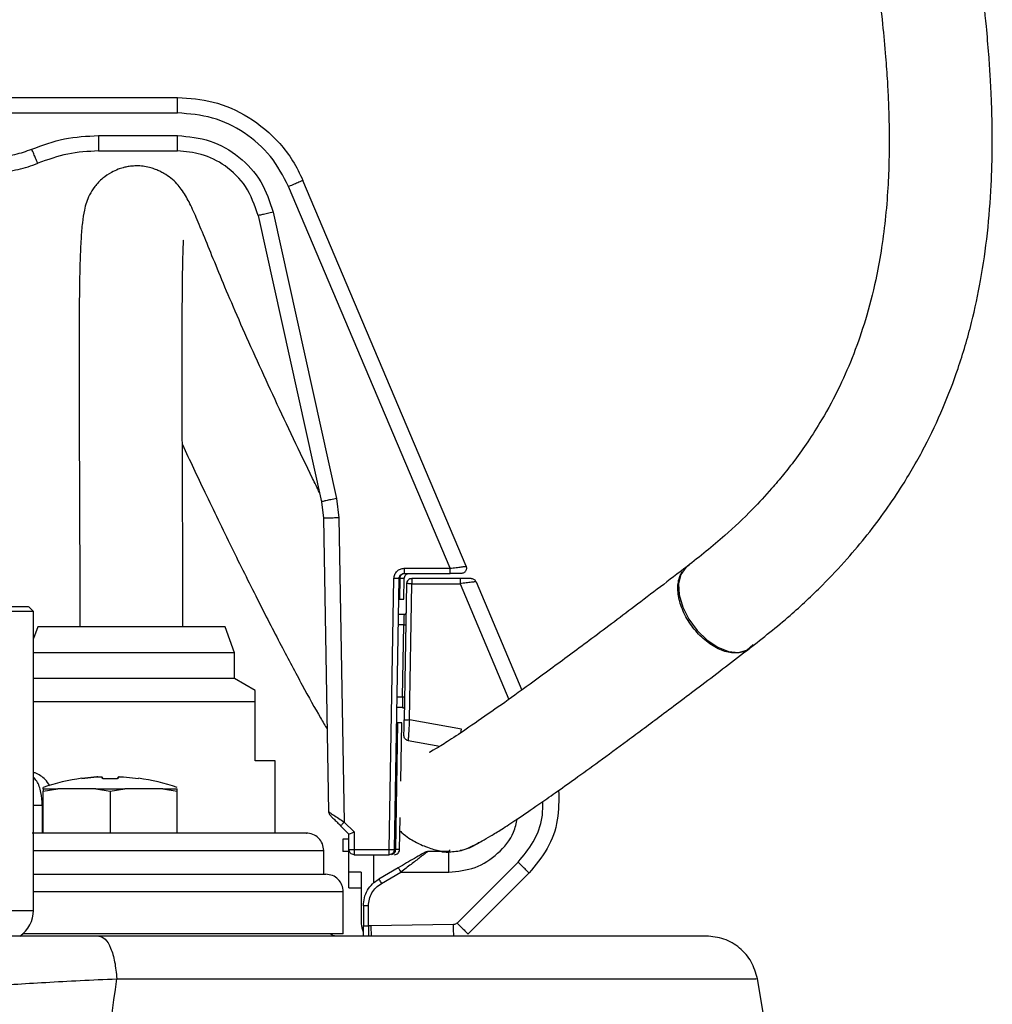
# Model space of a CAD drawing. Units: millimetres. Extents: x -4 to 213, y 0 to 297.
# Drawn here: x 162 to 178, y 205 to 221 of the extents above; entities that cross this region are included whole.
import ezdxf

# ---------------------------------------------------------------- set-up
doc = ezdxf.new("R2010")
doc.units = ezdxf.units.MM

msp = doc.modelspace()

# ---------------------------------------------------------------- linework, layer by layer
at = {"color": 7, "linetype": 'Continuous', "lineweight": 25}
for p, q in [((151.8903, 219.764), (165.0484, 219.764)), ((151.8903, 219.5129), (165.0484, 219.5129)), ((163.769, 219.1462), (165.0484, 219.1462)), ((163.769, 218.8973), (165.0484, 218.8973)), ((169.7121, 212.1797), (167.0748, 218.4203)), ((169.4541, 212.1469), (166.8446, 218.3219)), ((166.5942, 217.9056), (167.6203, 213.2769)), ((166.3501, 217.8525), (167.3762, 213.2239)), ((167.6203, 213.2769), (167.6576, 212.9619)), ((167.3762, 213.2239), (167.4076, 212.9586)), ((167.4076, 212.9586), (167.4905, 208.2092)), ((167.6576, 212.9619), (167.7435, 208.0406)), ((168.714, 212.1469), (169.4541, 212.1469)), ((168.4708, 207.5969), (168.5473, 211.9832)), ((168.5541, 207.5958), (168.6307, 211.9821)), ((168.6447, 211.9821), (168.639, 211.6473)), ((168.7081, 211.6473), (168.714, 211.9824)), ((168.714, 212.064), (169.4541, 212.064)), ((169.6165, 211.9806), (168.8346, 211.9806)), ((168.7512, 211.8988), (168.7128, 209.6962)), ((168.7961, 209.6948), (168.8346, 211.8973)), ((168.8346, 211.8973), (169.6165, 211.8973)), ((169.8741, 211.9296), (170.6122, 210.1761)), ((162.7202, 211.4465), (162.636, 211.5306)), ((168.639, 211.6473), (168.7081, 211.6473)), ((162.7193, 206.614), (162.7193, 211.4473)), ((168.7097, 211.3973), (168.6204, 211.3973)), ((162.7876, 211.1984), (162.7193, 211.0107)), ((165.8177, 211.1984), (162.7876, 211.1984)), ((165.9693, 210.7818), (165.8177, 211.1984)), ((168.6859, 210.064), (168.7062, 211.2306)), ((165.9693, 210.7818), (162.7193, 210.7818)), ((165.9693, 210.3651), (165.9693, 210.7818)), ((164.3027, 210.3651), (162.7193, 210.3651)), ((165.9693, 210.3651), (164.3027, 210.3651)), ((166.3027, 210.1726), (165.9693, 210.3651)), ((166.3027, 209.985), (162.7193, 209.985)), ((166.3027, 209.0318), (166.3027, 209.985)), ((168.6824, 209.8973), (168.5943, 209.8973)), ((168.6052, 209.6473), (168.5707, 207.5958)), ((168.6732, 209.6473), (168.6052, 209.6473)), ((168.6568, 208.7052), (168.6732, 209.6473)), ((169.6386, 209.5462), (168.7961, 209.6948)), ((168.7772, 209.3596), (169.2904, 209.2692)), ((166.6277, 209.0318), (166.3027, 209.0318)), ((166.6277, 207.8651), (166.6277, 209.0318)), ((163.5002, 208.75), (163.5013, 208.7481)), ((163.7437, 208.7718), (163.5013, 208.7481)), ((163.5013, 208.7481), (163.7437, 208.7718)), ((163.8191, 208.7718), (163.8424, 208.7481)), ((163.8424, 208.7481), (163.8191, 208.7718)), ((163.8424, 208.7481), (164.0762, 208.7481)), ((164.0762, 208.7481), (164.0995, 208.7718)), ((164.0995, 208.7718), (164.0762, 208.7481)), ((164.175, 208.7718), (164.4173, 208.7481)), ((164.175, 208.7718), (164.4173, 208.7481)), ((164.4173, 208.7481), (164.4185, 208.75)), ((164.4185, 208.75), (164.4173, 208.7481)), ((162.876, 208.5404), (163.1101, 208.5807)), ((162.876, 208.5807), (163.1101, 208.5807)), ((162.876, 208.5807), (162.876, 208.5404)), ((162.876, 207.8651), (162.876, 208.5404)), ((163.7252, 208.5807), (163.1101, 208.5807)), ((163.7252, 208.5807), (163.9593, 208.5404)), ((163.7252, 208.5807), (164.1934, 208.5807)), ((163.9593, 208.5404), (164.1934, 208.5807)), ((163.9593, 208.5404), (163.9593, 207.8651)), ((164.8086, 208.5807), (164.1934, 208.5807)), ((164.8086, 208.5807), (165.0426, 208.5404)), ((164.8086, 208.5807), (165.0426, 208.5807)), ((165.0426, 208.5404), (165.0426, 208.5807)), ((165.0426, 207.8651), (165.0426, 208.5404)), ((162.8607, 208.3152), (162.8607, 207.8651)), ((167.7435, 208.0406), (167.9027, 207.8815)), ((168.6374, 207.5955), (168.6465, 208.1139)), ((167.8193, 207.8473), (167.6846, 207.9821)), ((167.8193, 207.5973), (167.8193, 207.8473)), ((167.9027, 207.8815), (167.9027, 207.5969)), ((167.8193, 207.764), (167.7193, 207.764)), ((167.7193, 207.764), (167.7193, 207.564)), ((167.411, 207.1984), (167.411, 207.5822)), ((167.8193, 207.564), (167.7193, 207.564)), ((167.8193, 207.2306), (167.8193, 207.5973)), ((167.9027, 207.5969), (168.4708, 207.5969)), ((169.3179, 207.564), (169.0921, 207.564)), ((169.436, 207.564), (169.3179, 207.564)), ((167.9027, 207.514), (168.4708, 207.514)), ((168.2193, 207.0571), (168.2193, 207.514)), ((170.5544, 207.3956), (169.5676, 206.4088)), ((168.0193, 207.2306), (167.8193, 207.2306)), ((167.8193, 206.9806), (167.8193, 207.2306)), ((168.0193, 207.2306), (168.0193, 206.3973)), ((168.6174, 207.3028), (168.3027, 207.1211)), ((168.3443, 207.0489), (168.6591, 207.2306)), ((168.6591, 207.2306), (169.436, 207.2306)), ((169.7444, 206.232), (170.7312, 207.2188)), ((167.7277, 206.2319), (167.7277, 206.9151)), ((167.8193, 206.9806), (168.0193, 206.9806)), ((168.0527, 206.6881), (168.0527, 206.3611)), ((168.136, 206.3611), (168.136, 206.6881)), ((168.1755, 206.3611), (168.136, 206.3611)), ((169.5102, 206.3844), (168.1755, 206.3611)), ((162.4957, 206.1973), (154.4429, 206.1973)), ((167.7277, 206.2319), (162.5418, 206.2319))]:
    msp.add_line(p, q, dxfattribs=at)
at = {"color": 8, "linetype": 'Continuous', "lineweight": 25}
for p, q in [((169.6165, 211.8973), (170.4038, 210.0269)), ((168.7062, 211.2306), (168.6175, 211.2306)), ((168.6859, 210.064), (168.5972, 210.064)), ((169.6283, 209.4878), (169.6386, 209.5462)), ((162.7193, 208.3175), (162.8607, 208.3152)), ((169.436, 207.564), (169.4503, 207.5671)), ((158.4693, 206.614), (162.7193, 206.614)), ((168.1755, 206.3611), (168.177, 206.1915))]:
    msp.add_line(p, q, dxfattribs=at)
at = {"color": 7, "linetype": 'Continuous', "lineweight": 25, "flags": 128}
msp.add_lwpolyline([(173.3181, 212.1964), (173.2677, 212.1609), (173.1859, 212.0486), (173.1489, 211.8964), (173.1593, 211.7157), (173.2165, 211.5198), (173.3161, 211.3233), (173.4508, 211.1407), (173.6106, 210.9856), (173.7836, 210.8695), (173.957, 210.801), (174.118, 210.7852), (174.2546, 210.8233), (174.3566, 210.9123), (174.3566, 210.9123)], dxfattribs=at)
at = {"color": 7, "linetype": 'Continuous', "lineweight": 25}
for centre, radius, start, end in [((163.9593, 205.4484), 3.3333, 97.91518, 108.95751), ((163.9593, 205.4484), 3.3333, 71.04097, 82.07899), ((167.5738, 208.2106), 0.0833, 181, 225), ((169.0921, 207.4806), 0.0833, 90, 120), ((169.436, 208.3973), 0.8333, 270, 270.70607), ((162.2193, 206.614), 0.5, 303.55772, 359.99958), ((168.3027, 206.3973), 0.2833, 180, 206.8789), ((-19.8275, 171.6979), 197.1718, 0, 9.874535)]:
    msp.add_arc(centre, radius, start, end, dxfattribs=at)
msp.add_ellipse((167.9027, 207.8818), major_axis=(0.0833, 0.0345), ratio=0.0037243, start_param=3.1415927, end_param=4.7108463, dxfattribs=at)
for points, knots in [([(174.2922, 210.847), (174.5153, 211.023), (174.9279, 211.3483), (175.4488, 211.8403), (175.8617, 212.2788), (176.2021, 212.6845), (176.5012, 213.0826), (176.8163, 213.5534), (177.1315, 214.1014), (177.4298, 214.7319), (177.6858, 215.403), (177.8883, 216.0927), (178.0446, 216.8232), (178.1509, 217.5647), (178.2076, 218.293), (178.2241, 218.9303), (178.2194, 219.3698), (178.2107, 219.6539), (178.2023, 219.8622), (178.1885, 220.1275), (178.1641, 220.4867), (178.1201, 220.9939), (178.0459, 221.6668), (177.9285, 222.5226), (177.8253, 223.1872), (177.7602, 223.5663), (177.7526, 223.6104)], [0, 0, 0, 0, 0.0615701, 0.1138067, 0.1565942, 0.1939081, 0.2304798, 0.266299, 0.3186012, 0.3692015, 0.4190058, 0.4749705, 0.5251123, 0.5799297, 0.634937, 0.679594, 0.7135649, 0.7265778, 0.738763, 0.7570324, 0.7820312, 0.8137116, 0.8626166, 0.9217312, 0.9908992, 1, 1, 1, 1]), ([(176.074, 223.5411), (176.0881, 223.4594), (176.1548, 223.0731), (176.2575, 222.4262), (176.3684, 221.6432), (176.4454, 220.9886), (176.4947, 220.4603), (176.5245, 220.0388), (176.541, 219.7143), (176.5508, 219.4225), (176.5558, 219.1133), (176.5528, 218.7302), (176.5346, 218.2759), (176.494, 217.7808), (176.4282, 217.2844), (176.3272, 216.7422), (176.1845, 216.1855), (175.9877, 215.613), (175.7538, 215.0733), (175.5005, 214.6008), (175.2511, 214.207), (175.0424, 213.9137), (174.8474, 213.6634), (174.6218, 213.3957), (174.3108, 213.0609), (173.8632, 212.632), (173.4926, 212.339), (173.286, 212.1757)], [0, 0, 0, 0, 0.0183358, 0.0866644, 0.1453949, 0.1946627, 0.2345884, 0.2652752, 0.2907646, 0.3089098, 0.3328706, 0.3629241, 0.3990104, 0.4407543, 0.4820049, 0.5204166, 0.5760751, 0.6248012, 0.6733367, 0.7261524, 0.7622159, 0.7931948, 0.8187043, 0.8440313, 0.8826011, 0.9345339, 1, 1, 1, 1]), ([(165.0484, 219.764), (165.2417, 219.7491), (165.6424, 219.7182), (166.2208, 219.4611), (166.6428, 219.1074), (166.9208, 218.7415), (167.023, 218.5285), (167.0748, 218.4203)], [0, 0, 0, 0, 0.2251274, 0.4667034, 0.7247055, 0.860284, 1, 1, 1, 1]), ([(166.8446, 218.3219), (166.7556, 218.4911), (166.5776, 218.8293), (166.1396, 219.2087), (165.6196, 219.4645), (165.2388, 219.4967), (165.0484, 219.5129)], [0, 0, 0, 0, 0.2500009, 0.5000012, 0.7500008, 1, 1, 1, 1]), ([(162.6912, 218.9262), (162.8653, 218.9901), (163.2134, 219.1179), (163.5838, 219.1368), (163.769, 219.1462)], [0, 0, 0, 0, 0.5000002, 1, 1, 1, 1]), ([(165.0484, 219.1462), (165.227, 219.1287), (165.5843, 219.0936), (166.0563, 218.8188), (166.4268, 218.4174), (166.5384, 218.0762), (166.5942, 217.9056)], [0, 0, 0, 0, 0.2499991, 0.4999986, 0.749999, 1, 1, 1, 1]), ([(161.5808, 218.9262), (161.6705, 218.894), (161.8498, 218.8296), (162.136, 218.8045), (162.4222, 218.8296), (162.6015, 218.894), (162.6912, 218.9262)], [0, 0, 0, 0, 0.2500001, 0.5, 0.7499999, 1, 1, 1, 1]), ([(162.7892, 218.6973), (162.7873, 218.7016), (162.7835, 218.7102), (162.7573, 218.7714), (162.725, 218.8469), (162.7025, 218.8998), (162.6912, 218.9262)], [0, 0, 0, 0, 0.2796593, 0.5592067, 0.779675, 1, 1, 1, 1]), ([(163.769, 218.8973), (163.6018, 218.8888), (163.2651, 218.8718), (162.9486, 218.7557), (162.7892, 218.6973)], [0, 0, 0, 0, 0.496577, 1, 1, 1, 1]), ([(166.3501, 217.8525), (166.2942, 218.0158), (166.1871, 218.3292), (165.8398, 218.6652), (165.4503, 218.8632), (165.1777, 218.8863), (165.0484, 218.8973)], [0, 0, 0, 0, 0.2846476, 0.546239, 0.7847095, 1, 1, 1, 1]), ([(161.4828, 218.6973), (161.5883, 218.6594), (161.7993, 218.5836), (162.136, 218.5541), (162.4727, 218.5836), (162.6837, 218.6594), (162.7892, 218.6973)], [0, 0, 0, 0, 0.2500001, 0.5, 0.7499999, 1, 1, 1, 1]), ([(167.3431, 213.3735), (167.3057, 213.4494), (167.164, 213.7376), (166.9219, 214.2436), (166.6209, 214.882), (166.3335, 215.5069), (166.0639, 216.1089), (165.8319, 216.6497), (165.6414, 217.1124), (165.4811, 217.5081), (165.3459, 217.8334), (165.2426, 218.063), (165.1277, 218.2649), (164.9943, 218.4203), (164.8584, 218.5177), (164.7661, 218.5673), (164.6953, 218.5981), (164.5772, 218.638), (164.4468, 218.6587), (164.3145, 218.654), (164.2307, 218.6417), (164.1557, 218.6241), (164.0737, 218.5973), (163.9635, 218.5467), (163.8247, 218.4515), (163.6988, 218.3154), (163.6164, 218.1769), (163.5704, 218.0591), (163.5365, 217.9266), (163.5063, 217.7364), (163.4855, 217.478), (163.4704, 217.1325), (163.4606, 216.6825), (163.4564, 216.137), (163.4553, 215.4684), (163.4567, 214.7191), (163.4594, 213.9589), (163.4623, 213.2844), (163.4647, 212.7127), (163.4663, 212.2905), (163.4674, 211.9652), (163.4683, 211.6638), (163.4691, 211.4026), (163.4693, 211.2355), (163.4693, 211.1984)], [0, 0, 0, 0, 0.0134801, 0.0511962, 0.0888597, 0.126991, 0.1656634, 0.205289, 0.2459978, 0.2876041, 0.3300173, 0.3725321, 0.4094788, 0.4397327, 0.4517283, 0.4566763, 0.4611234, 0.4653024, 0.4764733, 0.4819581, 0.4862607, 0.4899505, 0.4953102, 0.5032191, 0.5140706, 0.5271071, 0.5416611, 0.5580703, 0.5762548, 0.602451, 0.6306529, 0.6607254, 0.6928806, 0.7278581, 0.7665298, 0.8127744, 0.8545546, 0.8910233, 0.9216234, 0.9461153, 0.9583905, 0.9734362, 0.9941049, 1, 1, 1, 1]), ([(165.136, 211.1984), (165.1359, 211.2225), (165.1358, 211.3149), (165.1354, 211.5428), (165.1344, 211.9285), (165.1324, 212.4724), (165.1296, 213.117), (165.1267, 213.8091), (165.1241, 214.4938), (165.1223, 215.1882), (165.1222, 215.8642), (165.1249, 216.4754), (165.1301, 216.9438), (165.1362, 217.2174), (165.1425, 217.3879), (165.1483, 217.4587), (165.1426, 217.4515), (165.1407, 217.4492)], [0, 0, 0, 0, 0.0095528, 0.0366422, 0.0903391, 0.1626061, 0.2527879, 0.3475047, 0.4409941, 0.532255, 0.6379518, 0.7363202, 0.8243715, 0.9045715, 0.9423765, 0.981384, 1, 1, 1, 1]), ([(165.1255, 214.1496), (165.2454, 213.8937), (165.5026, 213.3444), (165.9141, 212.497), (166.3293, 211.6625), (166.7153, 210.909), (167.058, 210.2649), (167.3088, 209.8117), (167.432, 209.6028), (167.4672, 209.5429)], [0, 0, 0, 0, 0.1552704, 0.3332289, 0.5029883, 0.6621691, 0.8093418, 0.9454184, 1, 1, 1, 1]), ([(168.5473, 211.9832), (168.5502, 212.0047), (168.5558, 212.0478), (168.5945, 212.1019), (168.6492, 212.1396), (168.6924, 212.1445), (168.714, 212.1469)], [0, 0, 0, 0, 0.2500011, 0.5000015, 0.7500011, 1, 1, 1, 1]), ([(173.2804, 212.1714), (172.9964, 211.9545), (172.4584, 211.5437), (171.7231, 210.9912), (171.0943, 210.5254), (170.5661, 210.1412), (170.0992, 209.8089), (169.705, 209.5365), (169.398, 209.3343), (169.2064, 209.2154), (169.11, 209.1631), (169.1146, 209.1657), (169.1161, 209.1666)], [0, 0, 0, 0, 0.13887137, 0.26306382, 0.37419588, 0.47403572, 0.56452184, 0.66765209, 0.76376674, 0.85712207, 0.951634, 1, 1, 1, 1]), ([(169.4541, 212.1469), (169.4871, 212.1511), (169.5533, 212.1595), (169.6257, 212.1686), (169.6699, 212.1743), (169.6943, 212.1775), (169.7093, 212.1794), (169.7112, 212.1796), (169.7121, 212.1797)], [0, 0, 0, 0, 0.2487294, 0.498381, 0.630251, 0.7576115, 0.8807537, 1, 1, 1, 1]), ([(173.2391, 212.128), (173.2476, 212.1396), (173.2609, 212.1578), (173.2798, 212.1691), (173.2867, 212.1732)], [0, 0, 0, 0, 0.6363886, 1, 1, 1, 1]), ([(168.6307, 211.9821), (168.6312, 211.9887), (168.6323, 212.0016), (168.6395, 212.0193), (168.6494, 212.0342), (168.6648, 212.0493), (168.6866, 212.0615), (168.7053, 212.0632), (168.714, 212.064)], [0, 0, 0, 0, 0.15414845, 0.30003568, 0.43765571, 0.56700293, 0.79989948, 1, 1, 1, 1]), ([(168.6447, 211.9821), (168.6461, 211.9941), (168.649, 212.0183), (168.6676, 212.0451), (168.6903, 212.0611), (168.7061, 212.063), (168.714, 212.064)], [0, 0, 0, 0, 0.2796652, 0.55922, 0.7796807, 1, 1, 1, 1]), ([(169.6353, 212.064), (169.6346, 212.064), (169.6333, 212.064), (169.6222, 212.064), (169.6053, 212.064), (169.5745, 212.064), (169.524, 212.064), (169.4775, 212.064), (169.4541, 212.064)], [0, 0, 0, 0, 0.1212322, 0.2425834, 0.3659955, 0.4908054, 0.7436136, 1, 1, 1, 1]), ([(169.7973, 211.9806), (169.7966, 211.9806), (169.7952, 211.9806), (169.7837, 211.9806), (169.7663, 211.9806), (169.7352, 211.9806), (169.685, 211.9806), (169.6393, 211.9806), (169.6165, 211.9806)], [0, 0, 0, 0, 0.12391529, 0.24794312, 0.37263344, 0.49868269, 0.74976199, 1, 1, 1, 1]), ([(174.2513, 210.8227), (174.2467, 210.8195), (174.2185, 210.7999), (174.153, 210.7825), (174.0579, 210.7729), (173.9531, 210.7861), (173.8449, 210.8192), (173.7341, 210.8724), (173.6258, 210.9432), (173.5212, 211.0308), (173.4251, 211.1312), (173.3385, 211.2434), (173.2655, 211.3621), (173.2067, 211.4862), (173.1648, 211.6099), (173.1404, 211.7318), (173.1345, 211.8465), (173.1475, 211.9525), (173.1739, 212.0346), (173.1997, 212.0775), (173.2095, 212.0939)], [0, 0, 0, 0, 0.0113587, 0.0699776, 0.1302964, 0.1889152, 0.2492341, 0.307853, 0.3681718, 0.4267907, 0.4871095, 0.5457283, 0.6060472, 0.664666, 0.7249848, 0.7836037, 0.8439225, 0.9025414, 0.9628602, 1, 1, 1, 1]), ([(169.8741, 211.9296), (169.8706, 211.9292), (169.8651, 211.9286), (169.8328, 211.9245), (169.7896, 211.919), (169.7171, 211.9099), (169.6501, 211.9015), (169.6165, 211.8973)], [0, 0, 0, 0, 0.2386344, 0.364406, 0.4944764, 0.745974, 1, 1, 1, 1]), ([(154.306, 211.5306), (154.3058, 211.5306), (154.3054, 211.5306), (154.3374, 211.5306), (154.3978, 211.5306), (154.4888, 211.5306), (154.6079, 211.5306), (154.7541, 211.5306), (154.9246, 211.5306), (155.1199, 211.5306), (155.3373, 211.5306), (155.5763, 211.5306), (155.8343, 211.5306), (156.1109, 211.5306), (156.4026, 211.5306), (156.7088, 211.5306), (157.0318, 211.5306), (157.3717, 211.5306), (157.7283, 211.5306), (158.0954, 211.5306), (158.4256, 211.5306), (158.7131, 211.5306), (158.9562, 211.5306), (159.1988, 211.5306), (159.4403, 211.5306), (159.7102, 211.5306), (160.0057, 211.5306), (160.3205, 211.5306), (160.6234, 211.5306), (160.9108, 211.5306), (161.1823, 211.5306), (161.437, 211.5306), (161.6735, 211.5306), (161.8869, 211.5306), (162.0752, 211.5306), (162.2365, 211.5306), (162.372, 211.5306), (162.4798, 211.5306), (162.5612, 211.5306), (162.6127, 211.5306), (162.6368, 211.5306), (162.6335, 211.5306), (162.6326, 211.5306)], [0, 0, 0, 0, 0.01700428, 0.0432352, 0.06964524, 0.09661927, 0.1237891, 0.15018961, 0.17677499, 0.20317472, 0.22975564, 0.25599986, 0.28242672, 0.30867065, 0.33509409, 0.36126682, 0.3876211, 0.4151779, 0.44294084, 0.47135623, 0.50000035, 0.51862515, 0.53724967, 0.55593791, 0.57481994, 0.59376717, 0.62000871, 0.64643279, 0.67267454, 0.69909665, 0.72533819, 0.75176046, 0.7787548, 0.80594551, 0.83230387, 0.85884305, 0.88505616, 0.91145192, 0.93766444, 0.96405479, 0.9902675, 1, 1, 1, 1]), ([(168.6248, 211.6473), (168.625, 211.6473), (168.6254, 211.6473), (168.629, 211.6473), (168.635, 211.6473), (168.639, 211.6473)], [0, 0, 0, 0, 0.2521321, 0.5042647, 1, 1, 1, 1]), ([(162.7159, 211.4473), (162.7161, 211.4473), (162.7166, 211.4473), (162.6842, 211.4471), (162.6223, 211.447), (162.5286, 211.4472), (162.4061, 211.4474), (162.2566, 211.4471), (162.0827, 211.4469), (161.8834, 211.4469), (161.661, 211.4472), (161.416, 211.4474), (161.1513, 211.4473), (160.8674, 211.4473), (160.5676, 211.4473), (160.2527, 211.4474), (159.9224, 211.4472), (159.5772, 211.4467), (159.2171, 211.4466), (158.8466, 211.4471), (158.5954, 211.4472), (158.4693, 211.4473)], [0, 0, 0, 0, 0.0336256, 0.0863679, 0.1394764, 0.1937397, 0.2484022, 0.3011453, 0.3542546, 0.4069968, 0.4601053, 0.5128475, 0.5659559, 0.6186982, 0.6718066, 0.7245482, 0.7776559, 0.832186, 0.8871212, 0.9433385, 1, 1, 1, 1]), ([(168.7097, 211.3973), (168.7097, 211.3957), (168.7096, 211.3923), (168.709, 211.3675), (168.7084, 211.3369), (168.7078, 211.3065), (168.7071, 211.2704), (168.7065, 211.2441), (168.7062, 211.2306)], [0, 0, 0, 0, 0.1985999, 0.4309819, 0.5604561, 0.6984544, 0.8449711, 1, 1, 1, 1]), ([(169.6196, 207.5848), (169.6211, 207.5851), (169.6659, 207.592), (169.7849, 207.6373), (169.9468, 207.7188), (170.1107, 207.8153), (170.2893, 207.9264), (170.5413, 208.0911), (170.8396, 208.2941), (171.1614, 208.5193), (171.4844, 208.7493), (171.8737, 209.031), (172.3401, 209.3736), (172.8962, 209.7877), (173.5549, 210.2839), (174.039, 210.6536), (174.2977, 210.8513)], [0, 0, 0, 0, 0.002937, 0.0906665, 0.1812996, 0.2401519, 0.3021354, 0.3716633, 0.4523093, 0.504996, 0.5637535, 0.6298416, 0.7047235, 0.7900758, 0.8877936, 1, 1, 1, 1]), ([(166.3027, 209.985), (166.3027, 210.04), (166.3027, 210.1461), (166.3027, 210.1609), (166.3027, 210.1679)], [0, 0, 0, 0, 0.5183411, 1, 1, 1, 1]), ([(168.6859, 210.064), (168.6856, 210.0504), (168.6851, 210.0242), (168.6843, 209.988), (168.6837, 209.9577), (168.6831, 209.9271), (168.6825, 209.9023), (168.6824, 209.8989), (168.6824, 209.8973)], [0, 0, 0, 0, 0.1550289, 0.3015456, 0.4395439, 0.5690181, 0.8014001, 1, 1, 1, 1]), ([(168.5899, 209.6473), (168.5901, 209.6473), (168.5906, 209.6473), (168.5947, 209.6473), (168.6011, 209.6473), (168.6052, 209.6473)], [0, 0, 0, 0, 0.2659893, 0.5319789, 1, 1, 1, 1]), ([(168.7084, 209.4432), (168.7084, 209.447), (168.7086, 209.4546), (168.7096, 209.5133), (168.7111, 209.5969), (168.7122, 209.6631), (168.7128, 209.6962)], [0, 0, 0, 0, 0.2485677, 0.4979768, 0.7485711, 1, 1, 1, 1]), ([(168.7961, 209.6948), (168.7936, 209.651), (168.7887, 209.5634), (168.7834, 209.4692), (168.7802, 209.4133), (168.7778, 209.3713), (168.7775, 209.3642), (168.7772, 209.3596)], [0, 0, 0, 0, 0.25048139, 0.50049053, 0.630968, 0.75786386, 1, 1, 1, 1]), ([(162.9818, 208.6284), (162.9583, 208.6638), (162.9003, 208.7517), (162.7982, 208.8177), (162.7279, 208.8422), (162.7193, 208.8452)], [0, 0, 0, 0, 0.3732107, 0.9239513, 1, 1, 1, 1]), ([(163.7437, 208.7718), (163.7529, 208.7723), (163.7713, 208.7733), (163.7949, 208.7738), (163.8118, 208.7734), (163.8179, 208.7725), (163.819, 208.7719), (163.8191, 208.7718)], [0, 0, 0, 0, 0.2426734, 0.4853477, 0.7280019, 0.9706536, 1, 1, 1, 1]), ([(163.7588, 208.7726), (163.7549, 208.7724), (163.75, 208.7722), (163.7448, 208.7719), (163.7437, 208.7718)], [0, 0, 0, 0, 0.78465097, 1, 1, 1, 1]), ([(164.0995, 208.7718), (164.1013, 208.7723), (164.1048, 208.7733), (164.1214, 208.7738), (164.1442, 208.7734), (164.1635, 208.7725), (164.1739, 208.7719), (164.175, 208.7718)], [0, 0, 0, 0, 0.2426734, 0.4853477, 0.7280019, 0.9706536, 1, 1, 1, 1]), ([(164.1035, 208.7726), (164.102, 208.7724), (164.1001, 208.7722), (164.0996, 208.7719), (164.0995, 208.7718)], [0, 0, 0, 0, 0.7846248, 1, 1, 1, 1]), ([(162.876, 208.5807), (162.876, 208.5941), (162.876, 208.6075), (162.876, 208.6008), (162.876, 208.6008)], [0, 0, 0, 0, 0.9974757, 1, 1, 1, 1]), ([(171.21, 208.5545), (171.2121, 208.3943), (171.2165, 208.0696), (171.0482, 207.5974), (170.8368, 207.345), (170.7312, 207.2188)], [0, 0, 0, 0, 0.3272786, 0.6636393, 1, 1, 1, 1]), ([(167.4905, 208.2092), (167.4917, 208.2084), (167.494, 208.2068), (167.5118, 208.1949), (167.5384, 208.1771), (167.5833, 208.1472), (167.6529, 208.1008), (167.7133, 208.0607), (167.7435, 208.0406)], [0, 0, 0, 0, 0.1230216, 0.250634, 0.3703539, 0.5010191, 0.7504245, 1, 1, 1, 1]), ([(167.5149, 208.1517), (167.5157, 208.1509), (167.5174, 208.1492), (167.5306, 208.136), (167.5492, 208.1174), (167.5803, 208.0863), (167.6262, 208.0404), (167.6651, 208.0015), (167.6846, 207.9821)], [0, 0, 0, 0, 0.1164033, 0.2379974, 0.3581337, 0.4873458, 0.7427968, 1, 1, 1, 1]), ([(167.1275, 207.8651), (167.1276, 207.8651), (167.1491, 207.8651), (167.0739, 207.8651), (166.8867, 207.8651), (166.5666, 207.8651), (166.1707, 207.8651), (165.7254, 207.8651), (165.2018, 207.8651), (164.6028, 207.8651), (163.9373, 207.8651), (163.3002, 207.8651), (162.8682, 207.8651), (162.6959, 207.8651)], [0, 0, 0, 0, 0.000223, 0.11520719, 0.23376157, 0.35564914, 0.45092939, 0.5462192, 0.64352684, 0.74084424, 0.83815187, 0.93546928, 1, 1, 1, 1]), ([(167.411, 207.5818), (167.4067, 207.6189), (167.3982, 207.6931), (167.3327, 207.7868), (167.239, 207.8523), (167.1648, 207.8608), (167.1277, 207.8651)], [0, 0, 0, 0, 0.2500001, 0.5000001, 0.7500001, 1, 1, 1, 1]), ([(168.6428, 207.9023), (168.6619, 207.8844), (168.7304, 207.8201), (168.8138, 207.7659), (168.904, 207.7142), (169.0028, 207.6668), (169.1242, 207.6179), (169.2931, 207.569), (169.3831, 207.5682), (169.4135, 207.568)], [0, 0, 0, 0, 0.0687878, 0.2466345, 0.41303, 0.5664867, 0.7059718, 0.9007164, 1, 1, 1, 1]), ([(169.9187, 207.7083), (169.9175, 207.7073), (169.8805, 207.6765), (169.7934, 207.6327), (169.6705, 207.5854), (169.5492, 207.5601), (169.474, 207.5571), (169.436, 207.5556)], [0, 0, 0, 0, 0.0091015, 0.281091, 0.560969, 0.7785039, 1, 1, 1, 1]), ([(169.0504, 207.5528), (169.0496, 207.5523), (169.0479, 207.5514), (169.0309, 207.5415), (168.9805, 207.5125), (168.8407, 207.4317), (168.7071, 207.3546), (168.6174, 207.3028)], [0, 0, 0, 0, 0.05698811, 0.11696629, 0.23784408, 0.48809697, 1, 1, 1, 1]), ([(169.0921, 207.564), (169.0904, 207.5627), (169.0869, 207.56), (169.0602, 207.5394), (169.0194, 207.5081), (168.9437, 207.4497), (168.8212, 207.3555), (168.7148, 207.2736), (168.6591, 207.2306)], [0, 0, 0, 0, 0.0935927, 0.1941131, 0.3012081, 0.4248348, 0.6986774, 1, 1, 1, 1]), ([(169.3179, 207.564), (169.3186, 207.5638), (169.3202, 207.5636), (169.3328, 207.5619), (169.3565, 207.5592), (169.3929, 207.5563), (169.4217, 207.5558), (169.436, 207.5556)], [0, 0, 0, 0, 0.1254117, 0.2499419, 0.4349139, 0.7198047, 1, 1, 1, 1]), ([(169.3965, 207.564), (169.4096, 207.5656), (169.4329, 207.5684), (169.4503, 207.5841), (169.4579, 207.591)], [0, 0, 0, 0, 0.5591348, 1, 1, 1, 1]), ([(169.436, 207.2306), (169.436, 207.2743), (169.436, 207.3616), (169.436, 207.4721), (169.436, 207.5336), (169.436, 207.5505), (169.436, 207.5556)], [0, 0, 0, 0, 0.2914044, 0.5828089, 0.8742133, 1, 1, 1, 1]), ([(162.7193, 207.1984), (162.9424, 207.1984), (163.435, 207.1984), (164.1376, 207.1984), (164.827, 207.1984), (165.448, 207.1984), (165.9908, 207.1984), (166.4521, 207.1984), (166.8637, 207.1984), (167.1898, 207.1984), (167.4053, 207.1984), (167.4315, 207.1984), (167.4443, 207.1984)], [0, 0, 0, 0, 0.0792498, 0.1750494, 0.2708582, 0.3666578, 0.4624666, 0.5562702, 0.6500829, 0.770073, 0.8867918, 1, 1, 1, 1]), ([(168.0527, 206.2042), (168.0527, 206.2111), (168.0527, 206.2254), (168.0527, 206.2637), (168.0527, 206.3103), (168.0527, 206.3445), (168.0527, 206.3611)], [0, 0, 0, 0, 0.2440163, 0.5, 0.7559837, 1, 1, 1, 1]), ([(163.7777, 206.1973), (163.5467, 206.1973), (163.0848, 206.1973), (162.4432, 206.1973), (161.8448, 206.1973), (161.4962, 206.1973), (161.3219, 206.1973)], [0, 0, 0, 0, 0.24999887, 0.49999191, 0.74999119, 1, 1, 1, 1]), ([(163.7777, 206.1973), (163.8118, 206.1874), (163.88, 206.1676), (163.9693, 206.0134), (164.0379, 205.7891), (164.0564, 205.6009), (164.0657, 205.5069)], [0, 0, 0, 0, 0.25, 0.5, 0.75, 1, 1, 1, 1]), ([(173.5974, 206.1973), (173.5931, 206.1973), (173.5838, 206.1973), (173.4122, 206.1973), (173.0624, 206.1973), (172.4633, 206.1973), (171.7269, 206.1973), (170.9166, 206.1973), (170.0894, 206.1973), (169.1741, 206.1973), (168.1889, 206.1973), (167.1406, 206.1973), (166.0544, 206.1973), (164.9343, 206.1973), (164.1632, 206.1973), (163.7777, 206.1973)], [0, 0, 0, 0, 0.0630244, 0.1338254, 0.2312036, 0.329467, 0.4284387, 0.5027059, 0.5769778, 0.650051, 0.7231288, 0.7939251, 0.8647261, 0.9323619, 1, 1, 1, 1]), ([(167.6131, 206.1973), (167.5952, 206.1988), (167.5617, 206.2015), (167.5354, 206.2222), (167.5232, 206.2319)], [0, 0, 0, 0, 0.5346751, 1, 1, 1, 1]), ([(174.4234, 205.5069), (174.3967, 205.6015), (174.3435, 205.7908), (174.1458, 206.0159), (173.8888, 206.1698), (173.6929, 206.1881), (173.595, 206.1973)], [0, 0, 0, 0, 0.25003484, 0.50004995, 0.75005591, 1, 1, 1, 1]), ([(152.873, 205.5069), (153.0148, 204.475), (153.2907, 202.4682), (153.7774, 199.5412), (154.2876, 196.7851), (154.7154, 194.6914), (155.0345, 193.219), (155.2343, 192.3259), (155.4291, 191.4809), (155.6185, 190.684), (155.8017, 189.9354), (155.9782, 189.235), (156.155, 188.555), (156.3358, 187.8829), (156.5207, 187.2227), (156.7012, 186.6065), (156.8795, 186.0273), (157.0731, 185.4355), (157.2817, 184.8505), (157.479, 184.3605), (157.6426, 184.0078), (157.7768, 183.7516), (157.9217, 183.5197), (158.0529, 183.3437), (158.1734, 183.2379), (158.2645, 183.1775), (158.3626, 183.133), (158.4694, 183.115), (158.576, 183.133), (158.6742, 183.1775), (158.7653, 183.2379), (158.8448, 183.3076), (158.9203, 183.3928), (158.9971, 183.4955), (159.0788, 183.6178), (159.1633, 183.7584), (159.2483, 183.916), (159.3354, 184.0921), (159.4266, 184.2917), (159.5221, 184.5168), (159.6224, 184.7694), (159.726, 185.0462), (159.833, 185.3473), (159.9469, 185.6837), (160.0682, 186.0589), (160.1975, 186.4762), (160.3321, 186.9279), (160.4718, 187.414), (160.6165, 187.9344), (160.7457, 188.4139), (160.8594, 188.8461), (160.9573, 189.2248), (161.0574, 189.6191), (161.1597, 190.0293), (161.2642, 190.4552), (161.3707, 190.8967), (161.5475, 191.6423), (161.7963, 192.7263), (162.0329, 193.8085), (162.1996, 194.5963), (162.2947, 195.052), (162.3894, 195.5133), (162.4838, 195.9801), (162.5777, 196.4526), (162.6711, 196.9305), (162.9092, 198.1703), (163.2602, 200.1187), (163.6982, 202.8174), (163.9411, 204.5957), (164.0657, 205.5069)], [0, 0, 0, 0, 0.0677886, 0.1318503, 0.1921724, 0.2487435, 0.2693593, 0.2889328, 0.3074633, 0.32495, 0.3413924, 0.3567902, 0.3711429, 0.3863012, 0.4012504, 0.4149071, 0.4272721, 0.439893, 0.4545949, 0.4668403, 0.4735116, 0.4793423, 0.4852276, 0.4909154, 0.4932042, 0.4953834, 0.4978439, 0.4999937, 0.5021458, 0.5046039, 0.5067856, 0.509072, 0.5113002, 0.5140128, 0.5172228, 0.5206516, 0.5244462, 0.5286125, 0.5331552, 0.5384157, 0.5441825, 0.5504581, 0.5572442, 0.5645425, 0.5730933, 0.5823794, 0.5924016, 0.6031604, 0.6146563, 0.6268895, 0.6348817, 0.6432146, 0.6518879, 0.6609018, 0.670256, 0.6799506, 0.6899855, 0.7193348, 0.7512539, 0.7611121, 0.7710914, 0.7811916, 0.7914127, 0.8017547, 0.8122175, 0.8228011, 0.8831645, 0.9401362, 1, 1, 1, 1]), ([(161.9382, 205.3865), (162.0897, 205.3972), (162.3924, 205.4186), (162.911, 205.4497), (163.4662, 205.4795), (163.8659, 205.4977), (164.0657, 205.5069)], [0, 0, 0, 0, 0.2505014, 0.5006919, 0.7505394, 1, 1, 1, 1])]:
    msp.add_open_spline(points, degree=3, knots=knots, dxfattribs=at)
for points in [[(165.0484, 219.5129), (165.0484, 219.5457), (165.0484, 219.6115), (165.0484, 219.6945), (165.0484, 219.7526), (165.0484, 219.7602), (165.0484, 219.764)], [(163.769, 219.1462), (163.769, 219.1136), (163.769, 219.0483), (163.769, 218.966), (163.769, 218.9085), (163.769, 218.901), (163.769, 218.8973)], [(165.0484, 218.8973), (165.0484, 218.901), (165.0484, 218.9085), (165.0484, 218.966), (165.0484, 219.0483), (165.0484, 219.1136), (165.0484, 219.1462)], [(167.0748, 218.4203), (167.0714, 218.4188), (167.0646, 218.4156), (167.0113, 218.3927), (166.9352, 218.3603), (166.8748, 218.3347), (166.8446, 218.3219)], [(166.5942, 217.9056), (166.5622, 217.8985), (166.4983, 217.8844), (166.4176, 217.8667), (166.3612, 217.8546), (166.3538, 217.8532), (166.3501, 217.8525)], [(167.6203, 213.2769), (167.5883, 213.2699), (167.5244, 213.2557), (167.4438, 213.2381), (167.3873, 213.226), (167.3799, 213.2246), (167.3762, 213.2239)], [(167.6576, 212.9619), (167.6248, 212.9613), (167.5593, 212.9602), (167.4767, 212.959), (167.4189, 212.9584), (167.4114, 212.9585), (167.4076, 212.9586)], [(168.714, 212.1469), (168.714, 212.136), (168.714, 212.1143), (168.714, 212.0869), (168.714, 212.0677), (168.714, 212.0652), (168.714, 212.064)], [(169.4541, 212.064), (169.4541, 212.0652), (169.4541, 212.0677), (169.4541, 212.0869), (169.4541, 212.1143), (169.4541, 212.136), (169.4541, 212.1469)], [(169.7121, 212.1797), (169.7143, 212.1732), (169.7187, 212.1603), (169.7191, 212.1395), (169.7147, 212.1193), (169.7055, 212.1008), (169.692, 212.0851), (169.6751, 212.0732), (169.6558, 212.0654), (169.6422, 212.0645), (169.6353, 212.064)], [(168.6307, 211.9821), (168.6294, 211.9821), (168.6269, 211.982), (168.6076, 211.9822), (168.5801, 211.9826), (168.5583, 211.983), (168.5473, 211.9832)], [(168.714, 211.9821), (168.7109, 211.9821), (168.7048, 211.9821), (168.6647, 211.9821), (168.6447, 211.9821)], [(168.714, 211.9821), (168.7154, 211.9929), (168.7182, 212.0144), (168.7376, 212.0414), (168.7649, 212.0603), (168.7865, 212.0627), (168.7973, 212.064)], [(168.8346, 211.9806), (168.8238, 211.9794), (168.8022, 211.977), (168.7748, 211.9581), (168.7555, 211.9311), (168.7526, 211.9095), (168.7512, 211.8988)], [(168.8346, 211.9806), (168.8346, 211.9794), (168.8346, 211.9769), (168.8346, 211.9576), (168.8346, 211.9301), (168.8346, 211.9082), (168.8346, 211.8973)], [(169.6165, 211.9806), (169.6165, 211.9794), (169.6165, 211.9769), (169.6165, 211.9576), (169.6165, 211.9301), (169.6165, 211.9082), (169.6165, 211.8973)], [(169.7973, 211.9806), (169.8055, 211.9799), (169.8218, 211.9786), (169.844, 211.9676), (169.8627, 211.9514), (169.8703, 211.9369), (169.8741, 211.9296)], [(168.8346, 211.8973), (168.8236, 211.8975), (168.8018, 211.8979), (168.7743, 211.8983), (168.755, 211.8987), (168.7525, 211.8987), (168.7512, 211.8988)], [(168.7431, 211.43), (168.7425, 211.4257), (168.7414, 211.4171), (168.7336, 211.4063), (168.7227, 211.3988), (168.714, 211.3978), (168.7097, 211.3973)], [(168.7062, 211.2306), (168.7106, 211.2306), (168.7193, 211.2304), (168.7304, 211.2302), (168.7381, 211.2301), (168.7391, 211.2301), (168.7396, 211.23)], [(168.7192, 210.0634), (168.7187, 210.0634), (168.7177, 210.0634), (168.71, 210.0635), (168.699, 210.0637), (168.6902, 210.0639), (168.6859, 210.064)], [(168.6824, 209.8973), (168.6868, 209.8968), (168.6956, 209.8958), (168.7067, 209.8879), (168.7144, 209.8767), (168.7153, 209.8678), (168.7157, 209.8634)], [(168.7128, 209.6962), (168.714, 209.6962), (168.7165, 209.6962), (168.7358, 209.6958), (168.7634, 209.6954), (168.7852, 209.695), (168.7961, 209.6948)], [(168.7772, 209.3596), (168.7677, 209.3623), (168.7487, 209.3677), (168.7262, 209.3877), (168.7109, 209.4136), (168.7092, 209.4333), (168.7084, 209.4432)], [(167.6846, 207.9821), (167.6855, 207.9829), (167.6873, 207.9846), (167.7009, 207.9982), (167.7204, 208.0175), (167.7358, 208.0329), (167.7435, 208.0406)], [(167.8193, 207.5973), (167.8206, 207.5972), (167.8231, 207.5972), (167.8424, 207.597), (167.8699, 207.5969), (167.8917, 207.5969), (167.9027, 207.5969)], [(167.9027, 207.514), (167.8917, 207.5152), (167.8699, 207.5177), (167.8424, 207.537), (167.8231, 207.5645), (167.8206, 207.5864), (167.8193, 207.5973)], [(167.9027, 207.5969), (167.9027, 207.586), (167.9027, 207.5643), (167.9027, 207.5369), (167.9027, 207.5177), (167.9027, 207.5152), (167.9027, 207.514)], [(168.4708, 207.5969), (168.4817, 207.5967), (168.5035, 207.5964), (168.5311, 207.596), (168.5503, 207.5958), (168.5528, 207.5958), (168.5541, 207.5958)], [(168.4708, 207.514), (168.4708, 207.5152), (168.4708, 207.5177), (168.4708, 207.5369), (168.4708, 207.5643), (168.4708, 207.586), (168.4708, 207.5969)], [(168.5541, 207.5958), (168.5527, 207.5851), (168.5499, 207.5635), (168.5305, 207.5365), (168.5032, 207.5176), (168.4816, 207.5152), (168.4708, 207.514)], [(168.5707, 207.5958), (168.5696, 207.5851), (168.5673, 207.5635), (168.5518, 207.5365), (168.5299, 207.5176), (168.5126, 207.5152), (168.504, 207.514)], [(168.5541, 207.514), (168.5649, 207.5152), (168.5865, 207.5176), (168.6138, 207.5365), (168.6332, 207.5635), (168.636, 207.5851), (168.6374, 207.5958)], [(168.6374, 207.5958), (168.6344, 207.5958), (168.6284, 207.5958), (168.5899, 207.5958), (168.5707, 207.5958)], [(170.7312, 207.2188), (170.7285, 207.2214), (170.7232, 207.2268), (170.6823, 207.2676), (170.6239, 207.3261), (170.5776, 207.3724), (170.5544, 207.3956)], [(168.6174, 207.3028), (168.618, 207.3017), (168.6193, 207.2995), (168.6289, 207.2829), (168.6427, 207.259), (168.6536, 207.2401), (168.6591, 207.2306)], [(167.7277, 206.9151), (167.7234, 206.9522), (167.7149, 207.0265), (167.6494, 207.1201), (167.5557, 207.1856), (167.4815, 207.1942), (167.4443, 207.1984)], [(168.0527, 206.6881), (168.056, 206.7317), (168.0626, 206.8191), (168.1153, 206.9406), (168.1942, 207.047), (168.2665, 207.0964), (168.3027, 207.1211)], [(168.136, 206.6881), (168.1387, 206.7245), (168.1442, 206.7972), (168.1882, 206.8985), (168.2539, 206.9872), (168.3142, 207.0284), (168.3443, 207.0489)], [(168.3027, 207.1211), (168.3033, 207.12), (168.3045, 207.1178), (168.3142, 207.1011), (168.328, 207.0773), (168.3389, 207.0584), (168.3443, 207.0489)], [(168.136, 206.6881), (168.1251, 206.6881), (168.1032, 206.6881), (168.0757, 206.6881), (168.0564, 206.6881), (168.0539, 206.6881), (168.0527, 206.6881)], [(169.5676, 206.4088), (169.5593, 206.402), (169.5425, 206.3882), (169.5209, 206.3857), (169.5102, 206.3844)], [(169.5676, 206.4088), (169.5908, 206.3856), (169.6371, 206.3393), (169.6956, 206.2809), (169.7365, 206.24), (169.7418, 206.2347), (169.7444, 206.232)], [(168.0527, 206.3611), (168.0539, 206.3611), (168.0564, 206.3611), (168.0757, 206.3611), (168.1032, 206.3611), (168.1251, 206.3611), (168.136, 206.3611)]]:
    msp.add_open_spline(points, degree=3, dxfattribs=at)
at = {"color": 8, "linetype": 'Continuous', "lineweight": 25}
for points, knots in [([(162.8607, 208.3152), (162.8569, 208.3852), (162.8492, 208.5251), (162.7928, 208.6855), (162.7375, 208.7459), (162.7193, 208.7657)], [0, 0, 0, 0, 0.4020389, 0.804077, 1, 1, 1, 1]), ([(170.5544, 207.3956), (170.6418, 207.5003), (170.8206, 207.7146), (170.9546, 208.0644), (170.9537, 208.2908), (170.9534, 208.3743)], [0, 0, 0, 0, 0.3764002, 0.7699081, 1, 1, 1, 1]), ([(169.436, 207.2306), (169.5802, 207.246), (169.8691, 207.2769), (170.2369, 207.5199), (170.4779, 207.8071), (170.5253, 208.0204), (170.5414, 208.0925)], [0, 0, 0, 0, 0.2840078, 0.5692247, 0.854445, 1, 1, 1, 1]), ([(162.7193, 207.5818), (162.7933, 207.5818), (163.2189, 207.5818), (163.9245, 207.5818), (164.8111, 207.5818), (165.5832, 207.5818), (166.2355, 207.5818), (166.7531, 207.5818), (167.1342, 207.5818), (167.348, 207.5818), (167.4365, 207.5818), (167.411, 207.5818), (167.411, 207.5818)], [0, 0, 0, 0, 0.0256398, 0.1474346, 0.2692294, 0.3910242, 0.5128189, 0.6346137, 0.7564085, 0.8782033, 0.999998, 1, 1, 1, 1]), ([(167.7277, 206.9151), (167.7124, 206.9151), (167.6818, 206.9151), (167.4359, 206.9151), (167.0479, 206.9151), (166.5101, 206.9151), (165.8353, 206.9151), (165.0355, 206.9151), (164.1185, 206.9151), (163.339, 206.9151), (162.8467, 206.9151), (162.7193, 206.9151)], [0, 0, 0, 0, 0.1197735, 0.2395471, 0.3593206, 0.4790941, 0.5988676, 0.7186412, 0.8384147, 0.9581882, 1, 1, 1, 1]), ([(168.136, 206.3611), (168.136, 206.3341), (168.136, 206.28), (168.136, 206.2227), (168.136, 206.2009), (168.136, 206.1973)], [0, 0, 0, 0, 0.4543382, 0.9086764, 1, 1, 1, 1]), ([(169.5134, 206.1973), (169.5134, 206.2006), (169.513, 206.2213), (169.5119, 206.2878), (169.5107, 206.3522), (169.5102, 206.3844)], [0, 0, 0, 0, 0.0873237, 0.5436619, 1, 1, 1, 1]), ([(164.0657, 205.5069), (164.636, 205.5069), (165.7766, 205.5069), (167.3692, 205.5069), (168.8476, 205.5069), (170.1853, 205.5069), (171.3658, 205.5069), (172.3732, 205.5069), (173.1931, 205.5069), (173.8184, 205.5069), (174.2253, 205.5069), (174.4222, 205.5069), (174.4034, 205.5069), (174.3975, 205.5069)], [0, 0, 0, 0, 0.0956496, 0.1912993, 0.2869489, 0.3825986, 0.4782482, 0.5738979, 0.6695475, 0.7651972, 0.8608468, 0.9564965, 1, 1, 1, 1])]:
    msp.add_open_spline(points, degree=3, knots=knots, dxfattribs=at)

doc.saveas('drawing.dxf')
